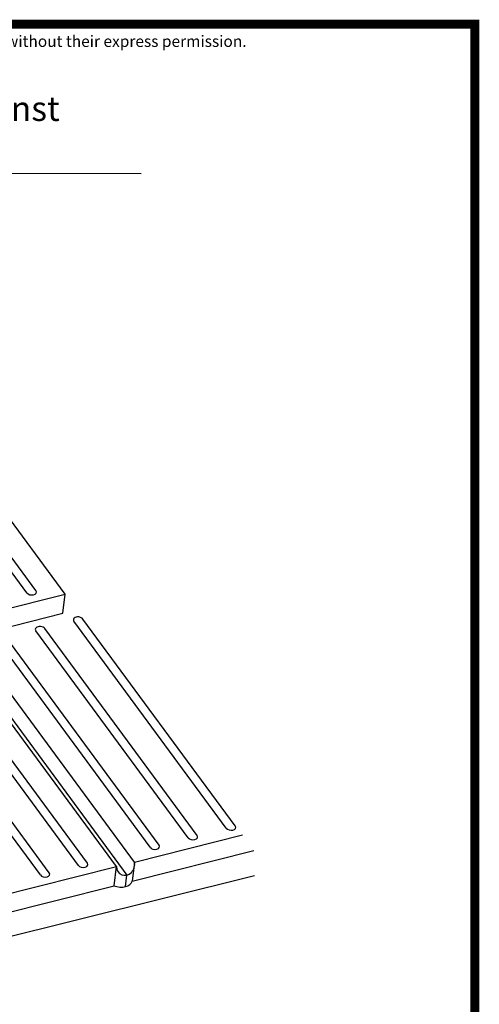
# Model space of a CAD drawing. Extents: x 0 to 1333, y -2 to 885.
# Drawn here: x 1079 to 1333, y 343 to 885 of the extents above; entities that cross this region are included whole.
import ezdxf

# ---------------------------------------------------------------- set-up
doc = ezdxf.new("R2010")
doc.units = 0
doc.layers.get('0').update_dxf_attribs({"linetype": 'CONTINUOUS'})
doc.styles.add('COPY', font='romans.shx', dxfattribs={"height": 1.25})
doc.styles.add('NOTES', font='romans.shx', dxfattribs={"height": 12.5})

msp = doc.modelspace()

# ---------------------------------------------------------------- linework, layer by layer
for p, q in [((900.93, 800.72, 0), (1146.35, 800.31, 0)), ((1208.75, 413.64), (1110.75, 389.16)), ((1110.75, 389.16), (865.31, 327.86))]:
    msp.add_line(p, q)
at = {"extrusion": (0.118657, 0.992935, 8.29685e-06)}
for p, q in [((1104.37, 568.7, 0), (1013.08, 692.64, 0)), ((990.91, 540.14, 0), (1104.37, 568.7, 0)), ((1132.73, 418.65, 0), (1041.44, 542.6, 0)), ((1142.59, 421.13, 0), (1051.31, 545.08, 0)), ((1045.87, 539.6, 0), (1138.39, 413.98, 0)), ((1142.59, 421.13, 0), (1202.03, 436.09, 0)), ((1019.27, 390.09, 0), (1132.73, 418.65, 0)), ((1137.63, 407.63, 0), (1138.39, 413.98, 0))]:
    msp.add_line(p, q, dxfattribs=at)
at = {"color": 254, "extrusion": (0.118657, 0.992935, 8.29685e-06)}
for p, q in [((1083.4, 569.38, 0), (999.51, 683.27, 0)), ((1088.33, 570.62, 0), (1004.45, 684.51, 0)), ((1193.15, 439.81, 0), (1109.27, 553.71, 0)), ((1198.09, 441.05, 0), (1114.2, 554.95, 0)), ((1172.19, 434.54, 0), (1088.3, 548.43, 0)), ((1177.12, 435.78, 0), (1093.24, 549.68, 0)), ((1151.22, 429.26, 0), (1067.34, 543.16, 0)), ((1151.22, 429.26, 0), (1067.34, 543.16, 0)), ((1156.16, 430.5, 0), (1072.27, 544.4, 0)), ((1111.76, 419.33, 0), (1027.87, 533.23, 0)), ((1116.69, 420.57, 0), (1032.81, 534.47, 0)), ((1090.8, 414.05, 0), (1006.91, 527.95, 0)), ((1095.73, 415.29, 0), (1011.84, 529.19, 0))]:
    msp.add_line(p, q, dxfattribs=at)
at = {"extrusion": (0.593025, -0.805184, 8.78728e-06)}
for p, q in [((1103.1, 558.11, 0), (1104.37, 568.7, 0)), ((989.64, 529.56, 0), (1103.1, 558.11, 0)), ((1141.33, 410.55, 0), (1208.41, 427.43, 0)), ((1131.46, 408.07, 0), (1132.73, 418.65, 0)), ((1142.59, 421.13, 0), (1141.33, 410.55, 0)), ((1018, 379.51, 0), (1131.46, 408.07, 0))]:
    msp.add_line(p, q, dxfattribs=at)
at = {"ltscale": 50, "const_width": 5}
msp.add_lwpolyline([(2.5, 2.5), (1330, 2.5), (1330, 125), (1330, 882.5), (2.5, 882.5), (2.5, 125), (2.5, 0)], dxfattribs=at)
at = {"color": 254, "extrusion": (1.43123e-06, 1.19675e-05, 1)}
for centre, start_param, end_param in [((1085.87, 570, 0), 0.53993, 3.681522), ((1111.73, 554.33, 0), 3.681522, 6.823115), ((1090.77, 549.05, 0), 3.681522, 6.823115), ((1195.62, 440.43, 0), 0.53993, 3.681522), ((1174.66, 435.16, 0), 0.53993, 3.681522), ((1153.69, 429.88, 0), 0.53993, 3.681522), ((1114.23, 419.95, 0), 0.53993, 3.681522), ((1093.26, 414.67, 0), 0.53993, 3.681522)]:
    msp.add_ellipse(centre, major_axis=(-2.75, 0.33, 0), ratio=0.638526, start_param=start_param, end_param=end_param, dxfattribs=at)
at = {"extrusion": (5.01562e-06, -2.27442e-06, 1)}
msp.add_ellipse((1137.73, 419.3, 0), major_axis=(2.3, 5.08, 0), ratio=0.875987, start_param=2.06841, end_param=5.432685, dxfattribs=at)
at = {"extrusion": (1.43123e-06, 1.19675e-05, 1)}
msp.add_ellipse((1134.55, 411.82, 0), major_axis=(-6.87, 0.82, 0), ratio=0.638526, start_param=1.183431, end_param=3.038021, dxfattribs=at)

# ---------------------------------------------------------------- texts
at = {"ltscale": 50, "style": 'COPY'}
msp.add_text('This drawing is the property of Britmet Tileform Limited, and may not be copied without their express permission.', height=6.25, dxfattribs=at).set_placement((753.75, 870))
at = {"style": 'NOTES'}
msp.add_text('Slates Bent Up Against', height=13.5731, dxfattribs=at).set_placement((906.7, 829.25, 0))

doc.saveas('drawing.dxf')
